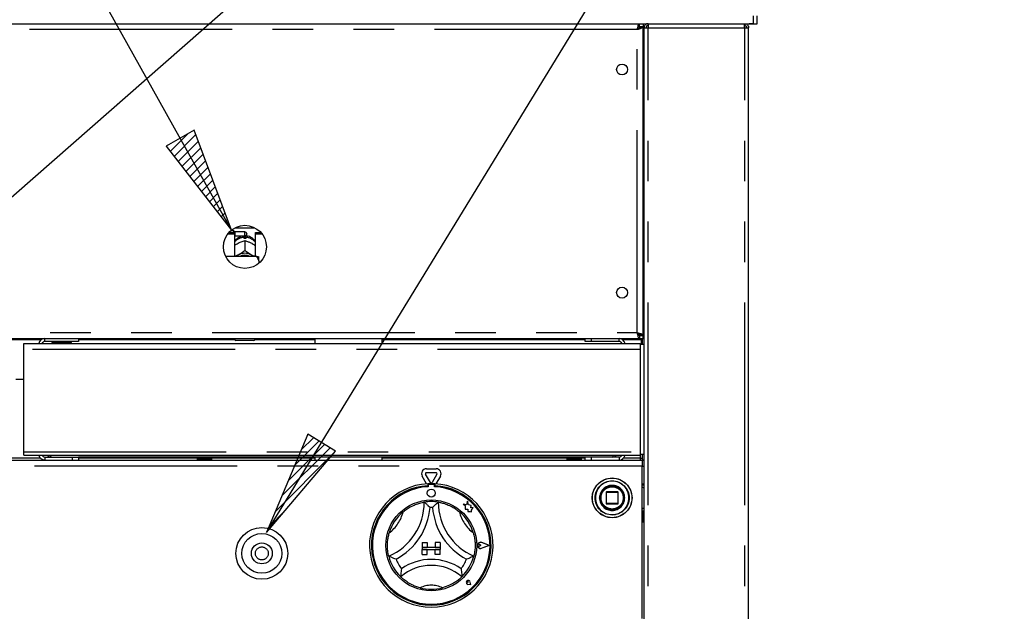
# Model space of a CAD drawing. Extents: x 0 to 415, y 0 to 292.
# Drawn here: x 76 to 107, y 203 to 222 of the extents above; entities that cross this region are included whole.
import ezdxf

# ---------------------------------------------------------------- set-up
doc = ezdxf.new("R2010")
doc.units = 0
doc.linetypes.add('PHANTOM', pattern=[12.7, 6.35, -1.27, 1.27, -1.27, 1.27, -1.27])
doc.layers.add('BEMAßUNG', color=96, linetype='CONTINUOUS')
doc.layers.add('SLD-0', color=179, linetype='CONTINUOUS')

msp = doc.modelspace()

# ---------------------------------------------------------------- hatches: boundary and pattern name
at = {"layer": 'BEMAßUNG'}
h = msp.add_hatch(dxfattribs=at)
h.set_pattern_fill('ANSI31', color=256, scale=0.0625, style=0)
h.paths.add_polyline_path([(81.839, 218.135), (80.952, 217.64), (83.003, 215.003)], flags=0)
h = msp.add_hatch(dxfattribs=at)
h.set_pattern_fill('ANSI31', color=256, scale=0.0625, style=0)
h.paths.add_polyline_path([(86.264, 208.069), (85.397, 208.599), (84.108, 205.517)], flags=0)

# ---------------------------------------------------------------- linework, layer by layer
for p, q in [((83.003, 215.003), (62.217, 252.296)), ((63.194, 204.713), (107.24, 243.359)), ((84.108, 205.517), (107.24, 243.359)), ((81.839, 218.135), (80.952, 217.64)), ((83.003, 215.003), (81.839, 218.135)), ((80.952, 217.64), (83.003, 215.003)), ((85.397, 208.599), (84.108, 205.517)), ((86.264, 208.069), (85.397, 208.599)), ((84.108, 205.517), (86.264, 208.069))]:
    msp.add_line(p, q, dxfattribs=at)
at = {"layer": 'SLD-0', "color": 179, "linetype": 'CONTINUOUS'}
for p, q in [((99.364, 221.727), (99.364, 221.477)), ((99.489, 221.477), (99.489, 221.727)), ((53.364, 221.477), (99.364, 221.477)), ((95.804, 221.384), (95.804, 221.477)), ((95.804, 221.384), (95.911, 221.384)), ((95.911, 221.477), (95.911, 221.384)), ((96.067, 221.415), (96.042, 221.41)), ((96.067, 221.477), (96.067, 221.415)), ((99.098, 221.477), (99.098, 221.415)), ((99.364, 221.477), (99.239, 221.477)), ((99.364, 221.477), (99.489, 221.477)), ((95.817, 221.37), (95.817, 221.377)), ((95.817, 221.377), (95.911, 221.377)), ((95.817, 221.37), (95.911, 221.37)), ((95.911, 221.37), (95.911, 221.377)), ((95.911, 211.709), (95.911, 221.37)), ((95.942, 180.921), (95.942, 221.352)), ((95.942, 221.352), (96.067, 221.352)), ((99.098, 221.352), (99.223, 221.352)), ((99.223, 180.977), (99.223, 221.352)), ((95.911, 220.79), (95.942, 220.79)), ((82.921, 214.925), (83.098, 214.925)), ((83.076, 214.977), (82.973, 214.977)), ((83.107, 214.946), (83.076, 214.977)), ((83.076, 214.925), (83.076, 214.977)), ((83.098, 214.886), (83.098, 214.925)), ((83.426, 214.946), (83.107, 214.946)), ((83.107, 214.946), (83.107, 214.821)), ((83.117, 215.078), (83.735, 215.078)), ((83.754, 214.886), (83.754, 214.925)), ((83.754, 214.925), (83.931, 214.925)), ((82.889, 214.886), (83.098, 214.886)), ((83.098, 214.886), (83.098, 214.178)), ((83.098, 214.812), (83.107, 214.821)), ((83.107, 214.821), (83.426, 214.821)), ((83.21, 214.588), (83.236, 214.601)), ((83.401, 214.741), (83.401, 214.774)), ((83.426, 214.674), (83.426, 214.674)), ((83.426, 214.674), (83.426, 214.357)), ((83.426, 214.674), (83.426, 214.674)), ((83.451, 214.774), (83.451, 214.741)), ((83.482, 214.89), (83.482, 214.877)), ((83.616, 214.601), (83.642, 214.588)), ((83.754, 214.178), (83.754, 214.886)), ((83.754, 214.886), (83.964, 214.886)), ((83.426, 214.357), (83.426, 214.357)), ((83.426, 214.357), (83.426, 214.357)), ((83.426, 214.357), (83.426, 214.357)), ((83.801, 214.178), (82.821, 214.178)), ((83.152, 214.178), (83.17, 214.192)), ((83.17, 214.192), (83.21, 214.218)), ((83.21, 214.218), (83.236, 214.232)), ((83.616, 214.232), (83.642, 214.218)), ((83.642, 214.218), (83.683, 214.192)), ((83.683, 214.192), (83.7, 214.178)), ((83.864, 214.042), (83.864, 214.164)), ((83.864, 214.042), (83.864, 213.963)), ((95.942, 212.29), (95.911, 212.29)), ((56.924, 211.602), (95.804, 211.602)), ((78.207, 211.509), (77.154, 211.509)), ((77.52, 211.509), (77.52, 211.477)), ((77.832, 211.477), (77.832, 211.509)), ((78.207, 211.602), (78.207, 211.509)), ((83.114, 211.571), (83.114, 211.602)), ((83.707, 211.54), (83.145, 211.54)), ((83.739, 211.602), (83.739, 211.571)), ((85.623, 211.602), (85.623, 211.446)), ((87.729, 211.446), (87.729, 211.602)), ((94.098, 211.509), (94.098, 211.602)), ((94.286, 211.509), (94.098, 211.509)), ((94.286, 211.602), (94.286, 211.509)), ((95.161, 211.509), (94.286, 211.509)), ((95.942, 211.727), (95.761, 211.727)), ((95.804, 211.696), (95.804, 211.602)), ((95.804, 211.696), (95.911, 211.696)), ((95.804, 211.602), (95.911, 211.602)), ((95.817, 211.709), (95.911, 211.709)), ((95.817, 211.709), (95.817, 211.702)), ((95.817, 211.702), (95.911, 211.702)), ((95.848, 211.571), (95.848, 211.602)), ((95.848, 211.571), (95.848, 211.415)), ((95.879, 211.602), (95.879, 211.415)), ((95.911, 211.709), (95.911, 211.702)), ((95.911, 211.602), (95.911, 211.696)), ((95.942, 211.634), (95.911, 211.634)), ((76.489, 211.446), (95.817, 211.446)), ((76.489, 211.259), (76.489, 211.446)), ((76.489, 208.043), (76.489, 211.259)), ((95.817, 211.446), (95.817, 211.259)), ((95.942, 211.415), (95.817, 211.415)), ((95.817, 211.259), (95.817, 208.043)), ((76.489, 210.321), (76.239, 210.321)), ((76.489, 207.946), (76.489, 208.043)), ((76.489, 207.946), (95.817, 207.946)), ((77.154, 207.884), (78.02, 207.884)), ((78.02, 207.79), (78.02, 207.884)), ((78.02, 207.884), (78.207, 207.884)), ((94.942, 207.884), (78.207, 207.884)), ((78.207, 207.884), (78.207, 207.79)), ((81.942, 207.79), (81.942, 207.884)), ((81.942, 207.79), (81.942, 207.884)), ((81.946, 207.79), (81.946, 207.884)), ((81.949, 207.79), (81.949, 207.884)), ((81.956, 207.79), (81.956, 207.884)), ((81.961, 207.79), (81.961, 207.884)), ((81.967, 207.79), (81.967, 207.884)), ((81.974, 207.79), (81.974, 207.884)), ((81.985, 207.79), (81.985, 207.884)), ((81.993, 207.79), (81.993, 207.884)), ((82, 207.79), (82, 207.884)), ((82.017, 207.79), (82.017, 207.884)), ((82.027, 207.79), (82.027, 207.884)), ((82.034, 207.79), (82.034, 207.884)), ((82.056, 207.79), (82.056, 207.884)), ((82.056, 207.884), (82.056, 207.79)), ((82.067, 207.79), (82.067, 207.884)), ((82.074, 207.79), (82.074, 207.884)), ((82.098, 207.884), (82.098, 207.79)), ((82.1, 207.79), (82.1, 207.884)), ((82.112, 207.79), (82.112, 207.884)), ((82.117, 207.79), (82.117, 207.884)), ((82.143, 207.884), (82.143, 207.79)), ((82.147, 207.79), (82.147, 207.884)), ((82.159, 207.79), (82.159, 207.884)), ((82.163, 207.79), (82.163, 207.884)), ((82.189, 207.884), (82.189, 207.79)), ((82.194, 207.79), (82.194, 207.884)), ((82.206, 207.79), (82.206, 207.884)), ((82.209, 207.79), (82.209, 207.884)), ((82.234, 207.884), (82.234, 207.79)), ((82.24, 207.79), (82.24, 207.884)), ((82.251, 207.79), (82.251, 207.884)), ((82.252, 207.79), (82.252, 207.884)), ((82.275, 207.884), (82.275, 207.79)), ((82.282, 207.79), (82.282, 207.884)), ((82.292, 207.79), (82.292, 207.884)), ((82.311, 207.884), (82.311, 207.79)), ((82.318, 207.79), (82.318, 207.884)), ((82.326, 207.79), (82.326, 207.884)), ((82.339, 207.884), (82.339, 207.79)), ((82.347, 207.79), (82.347, 207.884)), ((82.353, 207.79), (82.353, 207.884)), ((82.36, 207.884), (82.36, 207.79)), ((82.367, 207.884), (82.367, 207.79)), ((82.371, 207.884), (82.371, 207.79)), ((82.371, 207.884), (82.371, 207.79)), ((82.378, 207.884), (82.378, 207.79)), ((82.379, 207.884), (82.379, 207.79)), ((85.623, 207.884), (85.623, 207.79)), ((87.729, 207.79), (87.729, 207.884)), ((93.535, 207.79), (93.535, 207.884)), ((93.536, 207.79), (93.536, 207.884)), ((93.54, 207.79), (93.54, 207.884)), ((93.543, 207.79), (93.543, 207.884)), ((93.55, 207.79), (93.55, 207.884)), ((93.555, 207.79), (93.555, 207.884)), ((93.56, 207.79), (93.56, 207.884)), ((93.568, 207.79), (93.568, 207.884)), ((93.579, 207.79), (93.579, 207.884)), ((93.587, 207.79), (93.587, 207.884)), ((93.594, 207.79), (93.594, 207.884)), ((93.611, 207.79), (93.611, 207.884)), ((93.621, 207.79), (93.621, 207.884)), ((93.628, 207.79), (93.628, 207.884)), ((93.65, 207.79), (93.65, 207.884)), ((93.65, 207.884), (93.65, 207.79)), ((93.661, 207.79), (93.661, 207.884)), ((93.667, 207.79), (93.667, 207.884)), ((93.692, 207.884), (93.692, 207.79)), ((93.694, 207.79), (93.694, 207.884)), ((93.706, 207.79), (93.706, 207.884)), ((93.711, 207.79), (93.711, 207.884)), ((93.737, 207.884), (93.737, 207.79)), ((93.74, 207.79), (93.74, 207.884)), ((93.753, 207.79), (93.753, 207.884)), ((93.757, 207.79), (93.757, 207.884)), ((93.783, 207.884), (93.783, 207.79)), ((93.788, 207.79), (93.788, 207.884)), ((93.8, 207.79), (93.8, 207.884)), ((93.802, 207.79), (93.802, 207.884)), ((93.827, 207.884), (93.827, 207.79)), ((93.833, 207.79), (93.833, 207.884)), ((93.845, 207.79), (93.845, 207.884)), ((93.846, 207.79), (93.846, 207.884)), ((93.869, 207.884), (93.869, 207.79)), ((93.875, 207.79), (93.875, 207.884)), ((93.886, 207.79), (93.886, 207.884)), ((93.904, 207.884), (93.904, 207.79)), ((93.912, 207.79), (93.912, 207.884)), ((93.92, 207.79), (93.92, 207.884)), ((93.933, 207.884), (93.933, 207.79)), ((93.941, 207.79), (93.941, 207.884)), ((93.947, 207.79), (93.947, 207.884)), ((93.954, 207.884), (93.954, 207.79)), ((93.961, 207.884), (93.961, 207.79)), ((93.965, 207.884), (93.965, 207.79)), ((93.965, 207.884), (93.965, 207.79)), ((93.972, 207.884), (93.972, 207.79)), ((93.973, 207.884), (93.973, 207.79)), ((94.098, 207.79), (94.098, 207.884)), ((94.286, 207.884), (94.286, 207.79)), ((95.161, 207.884), (94.942, 207.884)), ((95.817, 208.043), (95.817, 207.946)), ((95.817, 207.977), (95.942, 207.977)), ((95.817, 207.852), (95.879, 207.852)), ((95.817, 207.852), (95.817, 207.79)), ((95.879, 207.977), (95.879, 207.796)), ((56.848, 207.79), (95.879, 207.79)), ((89.12, 207.519), (89.42, 207.519)), ((95.879, 207.796), (95.942, 207.796)), ((95.879, 207.79), (95.879, 207.602)), ((95.879, 207.79), (95.942, 207.79)), ((95.879, 202.821), (95.879, 207.602)), ((89.123, 207.044), (88.984, 207.284)), ((89.243, 207.087), (89.093, 207.347)), ((89.12, 207.394), (89.42, 207.394)), ((89.447, 207.347), (89.297, 207.087)), ((89.555, 207.284), (89.416, 207.044)), ((89.161, 207.046), (89.161, 206.984)), ((89.173, 206.987), (89.173, 206.953)), ((89.336, 207.018), (89.204, 207.018)), ((89.367, 206.953), (89.367, 206.987)), ((89.379, 207.046), (89.379, 206.984)), ((95.879, 207.04), (95.942, 207.04)), ((94.57, 206.654), (94.567, 206.601)), ((94.754, 206.777), (94.754, 206.427)), ((95.117, 206.79), (94.767, 206.79)), ((95.129, 206.427), (95.129, 206.777)), ((90.273, 206.409), (90.328, 206.368)), ((90.374, 206.382), (90.273, 206.409)), ((90.328, 206.368), (90.328, 206.249)), ((90.328, 206.249), (90.412, 206.253)), ((90.404, 206.496), (90.374, 206.382)), ((90.434, 206.381), (90.404, 206.496)), ((90.412, 206.253), (90.416, 206.173)), ((90.525, 206.367), (90.434, 206.381)), ((90.514, 206.293), (90.525, 206.367)), ((90.589, 206.297), (90.514, 206.293)), ((90.527, 206.214), (90.589, 206.297)), ((94.767, 206.415), (95.117, 206.415)), ((90.416, 206.173), (90.486, 206.177)), ((90.486, 206.177), (90.527, 206.167)), ((90.527, 206.167), (90.527, 206.214)), ((95.926, 205.852), (95.926, 206.198)), ((95.879, 205.852), (95.942, 205.852)), ((88.989, 205.206), (89.145, 205.206)), ((88.989, 205.206), (88.989, 205.049)), ((88.989, 205.049), (89.145, 205.049)), ((88.989, 205.049), (88.989, 204.987)), ((89.551, 205.049), (88.989, 205.049)), ((89.145, 205.206), (89.145, 205.049)), ((89.395, 205.206), (89.395, 205.049)), ((89.551, 205.206), (89.395, 205.206)), ((89.551, 205.049), (89.395, 205.049)), ((89.551, 205.206), (89.551, 205.049)), ((89.551, 205.049), (89.551, 204.987)), ((90.821, 205.112), (90.78, 205.14)), ((90.821, 205.112), (90.78, 205.084)), ((91.089, 205.112), (90.855, 205.201)), ((91.089, 205.112), (90.855, 205.023)), ((91.094, 205.112), (90.856, 205.202)), ((91.094, 205.112), (90.856, 205.021)), ((88.989, 204.987), (89.145, 204.987)), ((88.989, 204.831), (88.989, 204.987)), ((88.989, 204.987), (89.551, 204.987)), ((88.989, 204.831), (89.145, 204.831)), ((89.145, 204.831), (89.145, 204.987)), ((89.551, 204.987), (89.395, 204.987)), ((89.395, 204.831), (89.395, 204.987)), ((89.551, 204.831), (89.395, 204.831)), ((89.551, 204.831), (89.551, 204.987)), ((90.43, 203.952), (90.399, 203.956)), ((90.51, 203.871), (90.418, 203.89)), ((90.51, 203.872), (90.418, 203.89)), ((90.43, 203.952), (90.426, 203.983)), ((90.51, 203.872), (90.491, 203.964)), ((90.51, 203.871), (90.492, 203.964))]:
    msp.add_line(p, q, dxfattribs=at)
at = {"layer": 'SLD-0', "color": 8, "linetype": 'PHANTOM'}
for p, q in [((95.723, 221.29), (57.004, 221.29)), ((95.723, 211.79), (95.723, 221.29)), ((96.067, 180.977), (96.067, 221.352)), ((96.067, 221.352), (99.098, 221.352)), ((99.098, 180.977), (99.098, 221.352)), ((83.426, 214.821), (83.426, 214.946)), ((95.942, 211.821), (95.911, 211.821)), ((57.004, 211.79), (95.723, 211.79)), ((75.679, 211.571), (77.048, 211.571)), ((78.207, 211.571), (83.114, 211.571)), ((83.739, 211.571), (85.623, 211.571)), ((87.729, 211.571), (94.098, 211.571)), ((95.161, 211.509), (95.161, 211.602)), ((95.264, 211.571), (95.848, 211.571)), ((95.817, 211.259), (76.489, 211.259)), ((77.01, 207.852), (75.717, 207.852)), ((76.489, 208.043), (95.817, 208.043)), ((77.154, 207.884), (77.154, 207.79)), ((81.942, 207.852), (78.207, 207.852)), ((85.623, 207.852), (82.379, 207.852)), ((93.535, 207.852), (87.729, 207.852)), ((94.098, 207.852), (93.973, 207.852)), ((95.161, 207.884), (95.161, 207.79)), ((95.817, 207.852), (95.3, 207.852)), ((95.817, 207.946), (95.817, 207.852)), ((95.879, 207.602), (56.848, 207.602)), ((95.879, 207.602), (95.942, 207.602)), ((95.942, 206.909), (95.879, 206.943)), ((94.416, 206.605), (94.416, 206.602)), ((94.548, 206.598), (94.548, 206.602)), ((94.767, 206.777), (94.754, 206.777)), ((94.767, 206.79), (94.767, 206.777)), ((94.767, 206.427), (94.767, 206.777)), ((94.767, 206.777), (95.117, 206.777)), ((95.117, 206.777), (95.117, 206.79)), ((95.129, 206.777), (95.117, 206.777)), ((95.117, 206.777), (95.117, 206.427)), ((94.754, 206.427), (94.767, 206.427)), ((94.767, 206.427), (94.767, 206.415)), ((95.117, 206.427), (94.767, 206.427)), ((95.117, 206.427), (95.126, 206.427)), ((95.117, 206.415), (95.117, 206.427)), ((95.126, 206.427), (95.129, 206.427)), ((95.879, 206.262), (95.942, 206.296))]:
    msp.add_line(p, q, dxfattribs=at)
at = {"layer": 'SLD-0', "color": 179, "linetype": 'CONTINUOUS'}
for centre, radius in [((95.254, 220.04), 0.172), ((83.426, 214.477), 0.675), ((95.254, 213.04), 0.172), ((94.942, 206.602), 0.625), ((89.27, 206.752), 0.125), ((94.942, 206.602), 0.381), ((94.942, 206.602), 0.375), ((94.942, 206.602), 0.363), ((89.27, 205.112), 1.425), ((83.957, 204.862), 0.812), ((83.957, 204.862), 0.625), ((83.957, 204.862), 0.328)]:
    msp.add_circle(centre, radius, dxfattribs=at)
at = {"layer": 'SLD-0', "color": 8, "linetype": 'PHANTOM'}
for centre, radius in [((94.942, 206.602), 0.621), ((94.942, 206.602), 0.535), ((83.957, 204.862), 0.203)]:
    msp.add_circle(centre, radius, dxfattribs=at)
at = {"layer": 'SLD-0', "color": 179, "linetype": 'CONTINUOUS'}
for centre, radius, start, end in [((83.426, 214.89), 0.0562, 0, 90.0001), ((83.426, 214.293), 0.448, 86.8015, 93.1985), ((83.426, 214.877), 0.0562, 269.9999, 0), ((83.426, 213.831), 0.443, 64.615, 115.385), ((83.426, 213.843), 0.374, 63.4997, 116.5003), ((77.154, 211.406), 0.197, 90, 168.0915), ((77.154, 211.406), 0.103, 90, 156.8002), ((83.145, 211.571), 0.0313, 180, 269.9996), ((83.707, 211.571), 0.0313, 270, 359.9999), ((95.161, 211.415), 0.188, 9.5941, 90), ((95.161, 211.415), 0.0938, 19.4712, 90), ((77.392, 211.443), 0.0344, 90, 174.7841), ((77.96, 211.443), 0.0344, 5.2159, 90), ((77.154, 207.987), 0.197, 191.9085, 270), ((77.154, 207.987), 0.103, 203.1998, 270), ((95.161, 207.977), 0.0938, 270, 340.5288), ((95.161, 207.977), 0.188, 270, 350.4059), ((89.12, 207.362), 0.156, 90, 210), ((89.42, 207.362), 0.156, 330, 89.9999), ((89.12, 207.362), 0.0313, 90.0001, 209.9999), ((89.42, 207.362), 0.0312, 330, 90), ((89.27, 205.112), 1.937, 93.2362, 86.7638), ((89.27, 205.112), 1.875, 93.3442, 86.6558), ((89.27, 205.112), 1.844, 93.0118, 86.9882), ((89.27, 205.112), 1.937, 86.7638, 93.2362), ((89.204, 206.987), 0.0313, 90, 180), ((89.27, 207.102), 0.0313, 210, 330), ((89.336, 206.987), 0.0313, 0, 90), ((94.767, 206.777), 0.0125, 135, 180), ((94.767, 206.777), 0.0125, 90, 135), ((95.117, 206.777), 0.0125, 45, 90), ((95.117, 206.777), 0.0125, 0, 45), ((87.206, 206.469), 1.845, 293.3275, 0), ((87.206, 206.469), 2.032, 298.1427, 355.1848), ((89.27, 205.112), 1.375, 80.8459, 99.1541), ((89.27, 205.112), 1.188, 88.1458, 91.8542), ((91.334, 206.469), 2.032, 184.8152, 241.8573), ((91.334, 206.469), 1.845, 180, 246.6725), ((94.767, 206.427), 0.0125, 180, 225), ((94.767, 206.427), 0.0125, 225, 270), ((95.117, 206.427), 0.0125, 269.9973, 0.0019), ((89.27, 205.112), 1.375, 129.8924, 163.4351), ((89.27, 205.112), 1.375, 16.5649, 50.1076), ((90.821, 205.112), 0.0969, 69.1847, 290.8153), ((90.821, 205.112), 0.095, 69.1847, 290.8153), ((90.761, 205.112), 0.0344, 55.486, 304.514), ((89.27, 205.112), 1.375, 194.1734, 225.8266), ((89.27, 205.112), 1.375, 314.1734, 345.8266), ((89.27, 205.112), 1.188, 201.4733, 217.9923), ((89.27, 203.035), 1.451, 48.6895, 131.3105), ((89.27, 203.035), 1.639, 55.1786, 124.8214), ((89.27, 205.112), 1.187, 322.0077, 338.5267), ((89.27, 205.112), 1.375, 255.1397, 284.8603), ((90.43, 203.952), 0.0631, 11.3099, 258.6896), ((90.43, 203.952), 0.0625, 11.3096, 258.6901), ((90.402, 203.979), 0.0234, 8.1301, 261.8702)]:
    msp.add_arc(centre, radius, start, end, dxfattribs=at)
at = {"layer": 'SLD-0', "color": 8, "linetype": 'PHANTOM'}
for centre, radius, start, end in [((83.42, 214.356), 0.419, 92.5516, 140.2278), ((83.433, 214.357), 0.417, 39.6606, 87.5599), ((94.942, 206.602), 0.526, 180, 179.6881), ((94.942, 206.602), 0.394, 180.672, 180), ((87.206, 206.469), 1.22, 307.6849, 345.6426), ((91.334, 206.469), 1.22, 194.3574, 232.3151), ((89.27, 203.035), 0.826, 64.7417, 115.2583)]:
    msp.add_arc(centre, radius, start, end, dxfattribs=at)
at = {"layer": 'SLD-0', "color": 179, "linetype": 'CONTINUOUS'}
for points, knots in [([(95.723, 221.29), (95.73, 221.315), (95.743, 221.364), (95.763, 221.426), (95.783, 221.469), (95.797, 221.475), (95.804, 221.477)], [0, 0, 0, 0, 0.250001, 0.499997, 0.750001, 1, 1, 1, 1]), ([(95.723, 221.29), (95.73, 221.302), (95.743, 221.327), (95.763, 221.358), (95.783, 221.38), (95.797, 221.382), (95.804, 221.384)], [0, 0, 0, 0, 0.250002, 0.499998, 0.750012, 1, 1, 1, 1]), ([(96.067, 221.477), (96.05, 221.476), (96.018, 221.472), (95.976, 221.443), (95.947, 221.402), (95.944, 221.369), (95.942, 221.352)], [0, 0, 0, 0, 0.250005, 0.499999, 0.750001, 1, 1, 1, 1]), ([(96.067, 221.415), (96.059, 221.414), (96.042, 221.412), (96.022, 221.398), (96.007, 221.377), (96.005, 221.361), (96.004, 221.352)], [0, 0, 0, 0, 0.250003, 0.500002, 0.750004, 1, 1, 1, 1]), ([(96.071, 221.477), (96.071, 221.476), (96.07, 221.472), (96.069, 221.443), (96.068, 221.402), (96.067, 221.369), (96.067, 221.352)], [0, 0, 0, 0, 0.250003, 0.500002, 0.750003, 1, 1, 1, 1]), ([(99.098, 221.352), (99.098, 221.369), (99.097, 221.402), (99.096, 221.443), (99.095, 221.472), (99.094, 221.476), (99.094, 221.477)], [0, 0, 0, 0, 0.249997, 0.499998, 0.749997, 1, 1, 1, 1]), ([(99.098, 221.477), (99.114, 221.476), (99.147, 221.472), (99.188, 221.443), (99.217, 221.402), (99.221, 221.369), (99.223, 221.352)], [0, 0, 0, 0, 0.249997, 0.5, 0.749998, 1, 1, 1, 1]), ([(99.098, 221.415), (99.106, 221.414), (99.123, 221.412), (99.143, 221.398), (99.158, 221.377), (99.16, 221.361), (99.161, 221.352)], [0, 0, 0, 0, 0.249989, 0.499993, 0.749999, 1, 1, 1, 1]), ([(95.911, 221.37), (95.908, 221.365), (95.904, 221.353), (95.869, 221.335), (95.818, 221.317), (95.766, 221.302), (95.734, 221.293), (95.723, 221.29)], [0, 0, 0, 0, 0.222588, 0.445206, 0.667821, 0.890439, 1, 1, 1, 1]), ([(95.817, 221.37), (95.815, 221.363), (95.812, 221.348), (95.787, 221.328), (95.757, 221.309), (95.734, 221.296), (95.723, 221.29)], [0, 0, 0, 0, 0.286288, 0.531442, 0.776523, 1, 1, 1, 1]), ([(83.407, 214.821), (83.379, 214.818), (83.321, 214.811), (83.236, 214.777), (83.16, 214.723), (83.113, 214.679), (83.098, 214.651), (83.098, 214.651)], [0, 0, 0, 0, 0.232358, 0.482278, 0.738787, 0.99932, 1, 1, 1, 1]), ([(83.236, 214.601), (83.241, 214.604), (83.287, 214.627), (83.352, 214.653), (83.408, 214.669), (83.426, 214.674)], [0, 0, 0, 0, 0.069328, 0.697677, 1, 1, 1, 1]), ([(83.401, 214.814), (83.401, 214.815), (83.401, 214.816), (83.401, 214.788), (83.401, 214.774)], [0, 0, 0, 0, 0.513949, 1, 1, 1, 1]), ([(83.426, 214.674), (83.461, 214.664), (83.521, 214.646), (83.588, 214.615), (83.616, 214.601)], [0, 0, 0, 0, 0.570678, 1, 1, 1, 1]), ([(83.754, 214.647), (83.749, 214.656), (83.728, 214.689), (83.678, 214.735), (83.606, 214.782), (83.527, 214.812), (83.472, 214.818), (83.445, 214.821)], [0, 0, 0, 0, 0.083028, 0.317378, 0.549335, 0.780911, 1, 1, 1, 1]), ([(83.451, 214.774), (83.451, 214.789), (83.451, 214.817), (83.451, 214.816), (83.451, 214.815)], [0, 0, 0, 0, 0.5591326, 1, 1, 1, 1]), ([(83.098, 214.518), (83.107, 214.524), (83.143, 214.55), (83.181, 214.572), (83.21, 214.588)], [0, 0, 0, 0, 0.257973, 1, 1, 1, 1]), ([(83.426, 214.357), (83.391, 214.331), (83.331, 214.286), (83.265, 214.248), (83.236, 214.232)], [0, 0, 0, 0, 0.570675, 1, 1, 1, 1]), ([(83.616, 214.232), (83.612, 214.234), (83.565, 214.259), (83.5, 214.302), (83.444, 214.344), (83.426, 214.357)], [0, 0, 0, 0, 0.069329, 0.697678, 1, 1, 1, 1]), ([(83.642, 214.588), (83.647, 214.585), (83.685, 214.564), (83.722, 214.539), (83.754, 214.517)], [0, 0, 0, 0, 0.119808, 1, 1, 1, 1]), ([(83.21, 214.218), (83.205, 214.216), (83.173, 214.199), (83.142, 214.188), (83.115, 214.178)], [0, 0, 0, 0, 0.141738, 1, 1, 1, 1]), ([(83.733, 214.178), (83.731, 214.179), (83.702, 214.188), (83.671, 214.203), (83.642, 214.218)], [0, 0, 0, 0, 0.069425, 1, 1, 1, 1]), ([(83.864, 214.042), (83.855, 214.067), (83.839, 214.113), (83.813, 214.157), (83.801, 214.178)], [0, 0, 0, 0, 0.523334, 1, 1, 1, 1]), ([(83.801, 214.178), (83.824, 214.174), (83.848, 214.169), (83.862, 214.164), (83.864, 214.164)], [0, 0, 0, 0, 0.915496, 1, 1, 1, 1]), ([(77.154, 211.509), (77.154, 211.512), (77.152, 211.518), (77.15, 211.555), (77.149, 211.589), (77.148, 211.601)], [0, 0, 0, 0, 0.3927677, 0.7855337, 1, 1, 1, 1]), ([(95.723, 211.79), (95.745, 211.784), (95.789, 211.772), (95.846, 211.754), (95.889, 211.736), (95.908, 211.721), (95.91, 211.712), (95.911, 211.709)], [0, 0, 0, 0, 0.2225917, 0.4452125, 0.6678282, 0.8904497, 1, 1, 1, 1]), ([(95.723, 211.79), (95.737, 211.782), (95.763, 211.768), (95.794, 211.747), (95.813, 211.728), (95.816, 211.715), (95.817, 211.709)], [0, 0, 0, 0, 0.286288, 0.53146, 0.776532, 1, 1, 1, 1]), ([(95.804, 211.602), (95.797, 211.605), (95.783, 211.611), (95.763, 211.654), (95.743, 211.716), (95.73, 211.765), (95.723, 211.79)], [0, 0, 0, 0, 0.25, 0.500003, 0.75, 1, 1, 1, 1]), ([(95.804, 211.696), (95.797, 211.698), (95.783, 211.7), (95.763, 211.722), (95.743, 211.753), (95.73, 211.778), (95.723, 211.79)], [0, 0, 0, 0, 0.249988, 0.500002, 0.749999, 1, 1, 1, 1]), ([(77.96, 211.477), (77.959, 211.477), (77.956, 211.477), (77.919, 211.477), (77.856, 211.477), (77.791, 211.477), (77.735, 211.477), (77.677, 211.477), (77.602, 211.477), (77.517, 211.477), (77.451, 211.477), (77.414, 211.477), (77.397, 211.477), (77.39, 211.477), (77.392, 211.477), (77.392, 211.477)], [0, 0, 0, 0, 0.064445, 0.184162, 0.303878, 0.368323, 0.434137, 0.49995, 0.564395, 0.684111, 0.803828, 0.868273, 0.934086, 0.999899, 1, 1, 1, 1]), ([(77.225, 207.946), (77.24, 207.933), (77.27, 207.904), (77.321, 207.886), (77.353, 207.884), (77.364, 207.884)], [0, 0, 0, 0, 0.375732, 0.794106, 1, 1, 1, 1]), ([(77.364, 207.884), (77.358, 207.886), (77.346, 207.891), (77.332, 207.916), (77.323, 207.94), (77.321, 207.946)], [0, 0, 0, 0, 0.422159, 0.844371, 1, 1, 1, 1]), ([(94.985, 207.946), (94.979, 207.933), (94.968, 207.904), (94.954, 207.886), (94.945, 207.884), (94.942, 207.884)], [0, 0, 0, 0, 0.375731, 0.794116, 1, 1, 1, 1]), ([(94.942, 207.884), (94.963, 207.886), (95.007, 207.891), (95.055, 207.916), (95.073, 207.94), (95.078, 207.946)], [0, 0, 0, 0, 0.4221524, 0.8443711, 1, 1, 1, 1]), ([(95.947, 207.013), (95.926, 207.008), (95.904, 207.003), (95.881, 206.996), (95.879, 206.996)], [0, 0, 0, 0, 0.932737, 1, 1, 1, 1]), ([(94.575, 206.682), (94.575, 206.682), (94.575, 206.682), (94.576, 206.683), (94.576, 206.685), (94.576, 206.687), (94.577, 206.689), (94.578, 206.692), (94.578, 206.695), (94.579, 206.697), (94.579, 206.698)], [0, 0, 0, 0, 0.122894, 0.244983, 0.369148, 0.493652, 0.619714, 0.746289, 0.873287, 1, 1, 1, 1]), ([(94.608, 206.774), (94.608, 206.774), (94.608, 206.774), (94.609, 206.775), (94.61, 206.777), (94.611, 206.779), (94.612, 206.781), (94.613, 206.783), (94.615, 206.786), (94.616, 206.788), (94.616, 206.789)], [0, 0, 0, 0, 0.122892, 0.244981, 0.369131, 0.493667, 0.619739, 0.74632, 0.873307, 1, 1, 1, 1]), ([(88.388, 206.167), (88.429, 206.199), (88.511, 206.263), (88.658, 206.347), (88.815, 206.413), (88.952, 206.451), (89.037, 206.467), (89.047, 206.469), (89.051, 206.469)], [0, 0, 0, 0, 0.143749, 0.287024, 0.473113, 0.659475, 0.841568, 1, 1, 1, 1]), ([(89.051, 206.469), (89.053, 206.468), (89.056, 206.466), (89.079, 206.446), (89.119, 206.41), (89.173, 206.359), (89.213, 206.318), (89.231, 206.299), (89.231, 206.299)], [0.0000153, 0.0000153, 0.0000153, 0.0000153, 0.1521291, 0.3036891, 0.5056034, 0.7675895, 0.9979957, 1, 1, 1, 1]), ([(89.489, 206.469), (89.487, 206.468), (89.484, 206.466), (89.461, 206.446), (89.421, 206.41), (89.367, 206.359), (89.327, 206.318), (89.308, 206.299), (89.308, 206.299)], [0, 0, 0, 0, 0.152129, 0.303689, 0.505603, 0.767589, 0.997996, 1, 1, 1, 1]), ([(89.489, 206.469), (89.495, 206.468), (89.509, 206.466), (89.611, 206.446), (89.758, 206.401), (89.911, 206.332), (90.044, 206.251), (90.116, 206.195), (90.152, 206.167)], [0.0000045, 0.0000045, 0.0000045, 0.0000045, 0.1896933, 0.379487, 0.5662448, 0.7479064, 0.873813, 1, 1, 1, 1]), ([(94.585, 206.488), (94.585, 206.488), (94.585, 206.488), (94.584, 206.489), (94.584, 206.491), (94.583, 206.493), (94.582, 206.495), (94.582, 206.498), (94.581, 206.501), (94.58, 206.503), (94.58, 206.504)], [0, 0, 0, 0, 0.122892, 0.244986, 0.369142, 0.493676, 0.619758, 0.746315, 0.873307, 1, 1, 1, 1]), ([(94.626, 206.4), (94.626, 206.4), (94.626, 206.4), (94.626, 206.401), (94.625, 206.402), (94.624, 206.404), (94.622, 206.406), (94.621, 206.408), (94.619, 206.411), (94.618, 206.413), (94.618, 206.414)], [0, 0, 0, 0, 0.123202, 0.24534, 0.369345, 0.493865, 0.619677, 0.746182, 0.873228, 1, 1, 1, 1]), ([(95.879, 206.209), (95.88, 206.209), (95.903, 206.202), (95.926, 206.197), (95.947, 206.192)], [0, 0, 0, 0, 0.03473, 1, 1, 1, 1]), ([(87.937, 204.775), (87.935, 204.782), (87.932, 204.795), (87.91, 204.897), (87.893, 205.05), (87.896, 205.218), (87.917, 205.372), (87.94, 205.46), (87.952, 205.504)], [0.0000032, 0.0000032, 0.0000032, 0.0000032, 0.1896936, 0.3794874, 0.5662447, 0.7479077, 0.8738144, 1, 1, 1, 1]), ([(90.588, 205.504), (90.601, 205.454), (90.627, 205.353), (90.646, 205.185), (90.645, 205.014), (90.626, 204.873), (90.607, 204.789), (90.604, 204.78), (90.603, 204.775)], [0, 0, 0, 0, 0.143748, 0.2870239, 0.4731124, 0.6594749, 0.8415679, 0.9999966, 0.9999966, 0.9999966, 0.9999966]), ([(88.165, 204.677), (88.165, 204.677), (88.14, 204.686), (88.087, 204.707), (88.018, 204.737), (87.97, 204.759), (87.942, 204.773), (87.938, 204.774), (87.937, 204.775)], [0, 0, 0, 0, 0.002007, 0.232412, 0.494398, 0.69631, 0.847871, 1, 1, 1, 1]), ([(90.603, 204.775), (90.601, 204.774), (90.598, 204.773), (90.57, 204.759), (90.522, 204.737), (90.453, 204.707), (90.4, 204.686), (90.375, 204.677), (90.375, 204.677)], [0.0000001, 0.0000001, 0.0000001, 0.0000001, 0.1521287, 0.3036902, 0.5056025, 0.7675878, 0.9979955, 1, 1, 1, 1]), ([(88.334, 204.381), (88.334, 204.381), (88.33, 204.353), (88.322, 204.294), (88.316, 204.216), (88.313, 204.162), (88.312, 204.131), (88.312, 204.128), (88.312, 204.126)], [0.0000005, 0.0000005, 0.0000005, 0.0000005, 0.0019625, 0.2429886, 0.5090618, 0.708386, 0.8538885, 0.9999852, 0.9999852, 0.9999852, 0.9999852]), ([(88.917, 203.783), (88.874, 203.796), (88.788, 203.821), (88.647, 203.883), (88.506, 203.965), (88.392, 204.052), (88.324, 204.114), (88.316, 204.122), (88.312, 204.126)], [0, 0, 0, 0, 0.127858, 0.255394, 0.44447, 0.633672, 0.822102, 1, 1, 1, 1]), ([(90.228, 204.126), (90.223, 204.121), (90.214, 204.111), (90.135, 204.04), (90.01, 203.949), (89.835, 203.851), (89.697, 203.807), (89.623, 203.783)], [0, 0, 0, 0, 0.197827, 0.395736, 0.59082, 0.778682, 1, 1, 1, 1]), ([(90.206, 204.381), (90.206, 204.381), (90.21, 204.353), (90.218, 204.294), (90.224, 204.216), (90.227, 204.162), (90.228, 204.131), (90.228, 204.128), (90.228, 204.126)], [0, 0, 0, 0, 0.0019625, 0.2429883, 0.5090615, 0.708386, 0.8538884, 0.9999851, 0.9999851, 0.9999851, 0.9999851])]:
    msp.add_open_spline(points, degree=3, knots=knots, dxfattribs=at)
at = {"layer": 'SLD-0', "color": 8, "linetype": 'PHANTOM'}
for points, knots in [([(94.592, 206.602), (94.596, 206.647), (94.604, 206.714), (94.647, 206.796), (94.692, 206.852), (94.749, 206.897), (94.83, 206.939), (94.942, 206.961), (95.054, 206.939), (95.135, 206.897), (95.191, 206.852), (95.236, 206.796), (95.28, 206.714), (95.287, 206.647), (95.292, 206.602)], [0, 0, 0, 0, 0.119729, 0.18418, 0.25, 0.31582, 0.380272, 0.5, 0.619729, 0.68418, 0.75, 0.815819, 0.880271, 1, 1, 1, 1]), ([(95.292, 206.602), (95.287, 206.558), (95.28, 206.491), (95.236, 206.409), (95.191, 206.353), (95.135, 206.308), (95.054, 206.265), (94.942, 206.244), (94.83, 206.265), (94.749, 206.308), (94.692, 206.353), (94.647, 206.409), (94.604, 206.491), (94.596, 206.558), (94.592, 206.602)], [0, 0, 0, 0, 0.119728, 0.18418, 0.249999, 0.31582, 0.380271, 0.5, 0.619729, 0.68418, 0.75, 0.81582, 0.880272, 1, 1, 1, 1])]:
    msp.add_open_spline(points, degree=3, knots=knots, dxfattribs=at)

doc.saveas('drawing.dxf')
